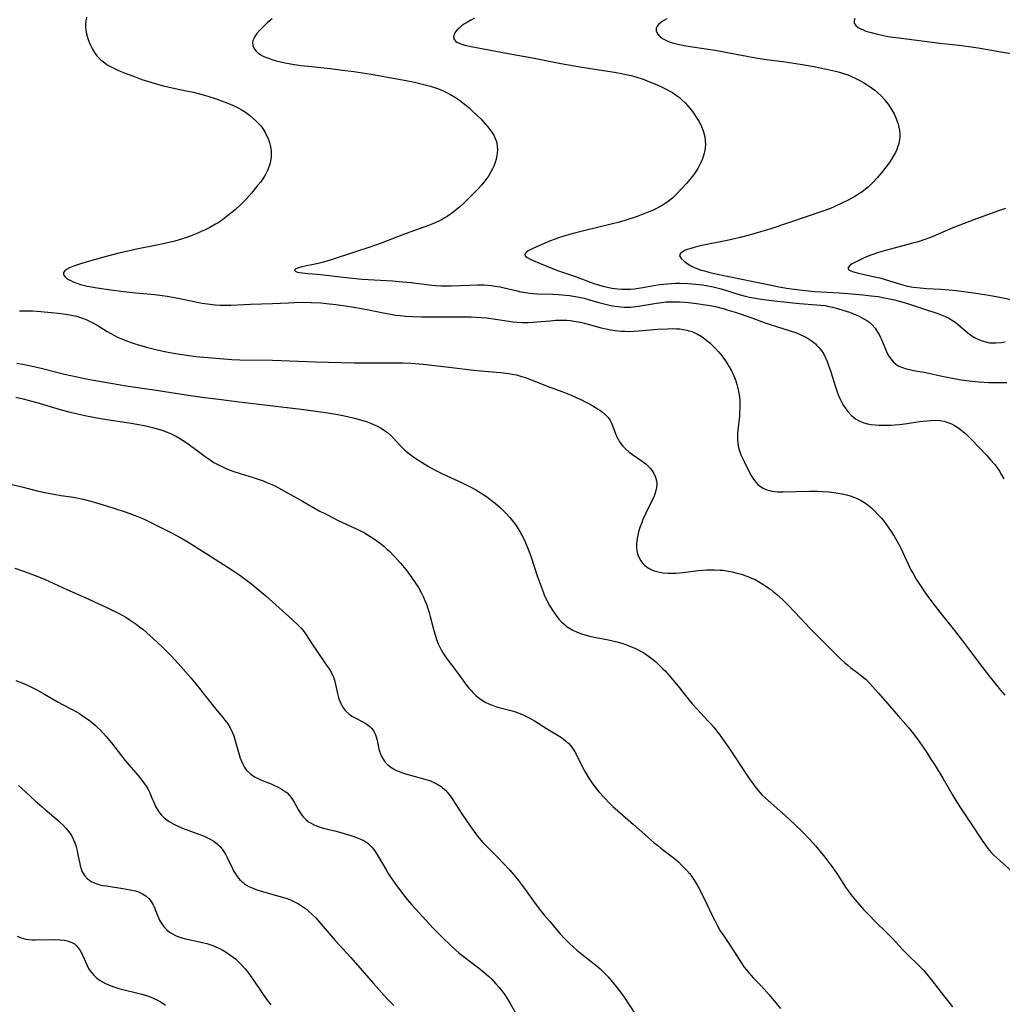
# Model space of a CAD drawing. Units: inches. Extents: x 2033782 to 2038772, y 221327 to 226771.
# Drawn here: x 2034764 to 2034945, y 223835 to 224016 of the extents above; entities that cross this region are included whole.
import ezdxf

# ---------------------------------------------------------------- set-up
doc = ezdxf.new("R2010")
doc.units = ezdxf.units.IN
doc.header["$MEASUREMENT"] = 0
doc.layers.add('c_18_T13S_R18E', color=66, linetype='Continuous')

msp = doc.modelspace()

# ---------------------------------------------------------------- linework, layer by layer
at = {"layer": 'c_18_T13S_R18E'}
for points in [[(2034776.11, 224016.81, 978), (2034775.99, 224016.09, 978), (2034775.95, 224015.61, 978), (2034775.94, 224015.14, 978), (2034776, 224014.43, 978), (2034776.13, 224013.72, 978), (2034776.37, 224012.88, 978), (2034776.63, 224012.18, 978), (2034776.86, 224011.66, 978), (2034777.23, 224010.91, 978), (2034777.67, 224010.2, 978), (2034778.11, 224009.61, 978), (2034778.75, 224008.95, 978), (2034779.48, 224008.37, 978), (2034779.96, 224008.05, 978), (2034780.45, 224007.76, 978), (2034781.39, 224007.28, 978), (2034782, 224007.01, 978), (2034783.27, 224006.49, 978), (2034785.1, 224005.79, 978), (2034786.33, 224005.35, 978), (2034787.97, 224004.81, 978), (2034789.4, 224004.39, 978), (2034790.3, 224004.15, 978), (2034791.13, 224003.95, 978), (2034792.44, 224003.66, 978), (2034794.47, 224003.26, 978), (2034795.84, 224002.97, 978), (2034797.17, 224002.64, 978), (2034798.48, 224002.26, 978), (2034800.04, 224001.76, 978), (2034801.51, 224001.23, 978), (2034802.93, 224000.66, 978), (2034803.58, 224000.37, 978), (2034804.22, 224000.05, 978), (2034804.61, 223999.82, 978), (2034805.41, 223999.31, 978), (2034806.17, 223998.75, 978), (2034806.8, 223998.23, 978), (2034807.4, 223997.68, 978), (2034807.72, 223997.36, 978), (2034808.17, 223996.86, 978), (2034808.6, 223996.3, 978), (2034808.98, 223995.7, 978), (2034809.32, 223995.04, 978), (2034809.53, 223994.57, 978), (2034809.72, 223994.09, 978), (2034809.83, 223993.74, 978), (2034810.02, 223993, 978), (2034810.13, 223992.26, 978), (2034810.17, 223991.46, 978), (2034810.15, 223991.03, 978), (2034810.1, 223990.57, 978), (2034809.91, 223989.72, 978), (2034809.63, 223988.88, 978), (2034809.44, 223988.43, 978), (2034809.06, 223987.73, 978), (2034808.63, 223987.05, 978), (2034808.16, 223986.41, 978), (2034807.66, 223985.78, 978), (2034806.51, 223984.39, 978), (2034805.53, 223983.3, 978), (2034804.52, 223982.26, 978), (2034803.5, 223981.33, 978), (2034802.12, 223980.19, 978), (2034801.2, 223979.48, 978), (2034800.49, 223979.01, 978), (2034799.92, 223978.66, 978), (2034798.87, 223978.08, 978), (2034797.85, 223977.57, 978), (2034797.28, 223977.31, 978), (2034796.65, 223977.04, 978), (2034795.42, 223976.54, 978), (2034794.74, 223976.29, 978), (2034793.83, 223975.99, 978), (2034792.41, 223975.57, 978), (2034790.53, 223975.1, 978), (2034789.38, 223974.85, 978), (2034785.33, 223974.06, 978), (2034784.03, 223973.78, 978), (2034782.09, 223973.32, 978), (2034779.76, 223972.72, 978), (2034777.13, 223971.98, 978), (2034774.85, 223971.3, 978), (2034773.64, 223970.89, 978), (2034772.98, 223970.63, 978), (2034772.43, 223970.34, 978), (2034772.11, 223970.1, 978), (2034771.88, 223969.74, 978), (2034771.91, 223969.37, 978), (2034772.18, 223968.98, 978), (2034772.47, 223968.73, 978), (2034772.83, 223968.49, 978), (2034773.23, 223968.28, 978), (2034773.67, 223968.07, 978), (2034774.32, 223967.82, 978), (2034775.04, 223967.58, 978), (2034775.49, 223967.45, 978), (2034776.27, 223967.27, 978), (2034777.07, 223967.11, 978), (2034778.08, 223966.93, 978), (2034780.2, 223966.61, 978), (2034782.43, 223966.34, 978), (2034785.17, 223966.04, 978), (2034788.7, 223965.69, 978), (2034790.06, 223965.52, 978), (2034791.01, 223965.38, 978), (2034792.37, 223965.14, 978), (2034793.31, 223964.96, 978), (2034796.22, 223964.36, 978), (2034797.41, 223964.14, 978), (2034798.43, 223963.98, 978), (2034799.81, 223963.83, 978), (2034800.77, 223963.77, 978), (2034801.41, 223963.75, 978), (2034802.74, 223963.77, 978), (2034806.37, 223963.92, 978), (2034810.41, 223964.03, 978), (2034813.32, 223964.2, 978), (2034814.42, 223964.25, 978), (2034816.17, 223964.28, 978), (2034817.54, 223964.26, 978), (2034819.31, 223964.16, 978), (2034820.37, 223964.07, 978), (2034822.08, 223963.87, 978), (2034823.82, 223963.64, 978), (2034825.39, 223963.4, 978), (2034826.77, 223963.16, 978), (2034827.87, 223962.94, 978), (2034830.81, 223962.32, 978), (2034832.19, 223962.07, 978), (2034833.07, 223961.94, 978), (2034833.95, 223961.83, 978), (2034834.82, 223961.75, 978), (2034836.25, 223961.67, 978), (2034837.84, 223961.63, 978), (2034845.87, 223961.63, 978), (2034846.98, 223961.61, 978), (2034847.91, 223961.57, 978), (2034848.84, 223961.51, 978), (2034849.85, 223961.41, 978), (2034851.48, 223961.2, 978), (2034853.93, 223960.81, 978), (2034854.68, 223960.71, 978), (2034855.45, 223960.63, 978), (2034856.33, 223960.58, 978), (2034857.53, 223960.57, 978), (2034858.4, 223960.61, 978), (2034859.11, 223960.66, 978), (2034861.58, 223960.89, 978), (2034862.55, 223960.96, 978), (2034863.36, 223960.99, 978), (2034864.18, 223960.99, 978), (2034864.62, 223960.97, 978), (2034865.28, 223960.91, 978), (2034865.94, 223960.83, 978), (2034867.12, 223960.62, 978), (2034867.84, 223960.45, 978), (2034868.58, 223960.26, 978), (2034870.98, 223959.6, 978), (2034872.13, 223959.33, 978), (2034872.74, 223959.21, 978), (2034873.49, 223959.09, 978), (2034874.63, 223958.97, 978), (2034875.31, 223958.94, 978), (2034876, 223958.93, 978), (2034877, 223958.95, 978), (2034877.85, 223959.01, 978), (2034881.38, 223959.32, 978), (2034883.15, 223959.42, 978), (2034884.09, 223959.44, 978), (2034884.76, 223959.42, 978), (2034885.43, 223959.37, 978), (2034886.08, 223959.28, 978), (2034886.72, 223959.15, 978), (2034887.13, 223959.05, 978), (2034887.69, 223958.87, 978), (2034888.23, 223958.65, 978), (2034888.83, 223958.35, 978), (2034889.54, 223957.92, 978), (2034890.03, 223957.57, 978), (2034890.5, 223957.19, 978), (2034890.97, 223956.8, 978), (2034891.42, 223956.38, 978), (2034892.01, 223955.78, 978), (2034892.57, 223955.16, 978), (2034892.98, 223954.67, 978), (2034893.38, 223954.16, 978), (2034893.86, 223953.5, 978), (2034894.31, 223952.83, 978), (2034894.56, 223952.42, 978), (2034894.99, 223951.63, 978), (2034895.2, 223951.17, 978), (2034895.52, 223950.41, 978), (2034895.75, 223949.79, 978), (2034895.95, 223949.15, 978), (2034896.08, 223948.65, 978), (2034896.2, 223948.15, 978), (2034896.32, 223947.51, 978), (2034896.42, 223946.88, 978), (2034896.49, 223946.17, 978), (2034896.51, 223945.63, 978), (2034896.52, 223944.73, 978), (2034896.47, 223943.84, 978), (2034896.42, 223943.22, 978), (2034896.13, 223940.78, 978), (2034896.08, 223940.09, 978), (2034896.07, 223939.51, 978), (2034896.09, 223938.94, 978), (2034896.14, 223938.4, 978), (2034896.22, 223937.83, 978), (2034896.35, 223937.28, 978), (2034896.52, 223936.73, 978), (2034896.71, 223936.2, 978), (2034896.98, 223935.58, 978), (2034897.28, 223934.96, 978), (2034898.07, 223933.41, 978), (2034898.61, 223932.38, 978), (2034898.9, 223931.9, 978), (2034899.22, 223931.44, 978), (2034899.52, 223931.06, 978), (2034899.85, 223930.71, 978), (2034900.31, 223930.33, 978), (2034900.82, 223930.01, 978), (2034901.5, 223929.73, 978), (2034901.96, 223929.6, 978), (2034902.43, 223929.51, 978), (2034902.92, 223929.44, 978), (2034903.42, 223929.39, 978), (2034904.49, 223929.36, 978), (2034909.37, 223929.49, 978), (2034910.79, 223929.47, 978), (2034911.71, 223929.44, 978), (2034912.99, 223929.35, 978), (2034914.26, 223929.2, 978), (2034915.38, 223929.01, 978), (2034916.2, 223928.82, 978), (2034917.03, 223928.57, 978), (2034917.84, 223928.27, 978), (2034918.22, 223928.1, 978), (2034918.77, 223927.81, 978), (2034919.48, 223927.37, 978), (2034920.16, 223926.88, 978), (2034920.75, 223926.39, 978), (2034921.32, 223925.88, 978), (2034922.08, 223925.09, 978), (2034922.59, 223924.51, 978), (2034923.08, 223923.91, 978), (2034923.53, 223923.3, 978), (2034924.26, 223922.24, 978), (2034924.94, 223921.17, 978), (2034925.45, 223920.32, 978), (2034926.1, 223919.1, 978), (2034926.47, 223918.32, 978), (2034927.62, 223915.81, 978), (2034928.04, 223914.98, 978), (2034928.48, 223914.17, 978), (2034928.99, 223913.28, 978), (2034929.59, 223912.32, 978), (2034930.52, 223910.93, 978), (2034931.01, 223910.24, 978), (2034932.07, 223908.84, 978), (2034933.33, 223907.19, 978), (2034936.03, 223903.8, 978), (2034937.72, 223901.64, 978), (2034939.02, 223899.94, 978), (2034941.66, 223896.45, 978), (2034942.56, 223895.3, 978), (2034944.56, 223892.83, 978), (2034945.31, 223891.87, 978)], [(2034810.34, 224016.5, 976), (2034809.49, 224015.81, 976), (2034808.74, 224015.11, 976), (2034808.06, 224014.42, 976), (2034807.53, 224013.8, 976), (2034807.24, 224013.41, 976), (2034807, 224013.03, 976), (2034806.79, 224012.54, 976), (2034806.7, 224012.06, 976), (2034806.75, 224011.57, 976), (2034806.94, 224011.11, 976), (2034807.3, 224010.62, 976), (2034807.77, 224010.18, 976), (2034808.06, 224009.98, 976), (2034808.43, 224009.75, 976), (2034808.83, 224009.55, 976), (2034809.45, 224009.29, 976), (2034810.45, 224008.95, 976), (2034811.09, 224008.77, 976)], [(2034847.62, 224016.63, 974), (2034846.95, 224016.28, 974), (2034846.31, 224015.91, 974), (2034845.78, 224015.58, 974), (2034845.24, 224015.2, 974), (2034844.77, 224014.8, 974), (2034844.37, 224014.39, 974), (2034844.02, 224013.92, 974), (2034843.85, 224013.57, 974), (2034843.76, 224013.23, 974), (2034843.81, 224012.81, 974), (2034844.14, 224012.39, 974), (2034844.39, 224012.22, 974), (2034844.8, 224012.01, 974), (2034845.28, 224011.83, 974), (2034845.82, 224011.67, 974), (2034846.98, 224011.4, 974), (2034853.84, 224010.12, 974), (2034858.32, 224009.31, 974), (2034861.39, 224008.7, 974), (2034863.5, 224008.3, 974), (2034867.42, 224007.63, 974), (2034873.44, 224006.66, 974), (2034874.7, 224006.43, 974), (2034875.54, 224006.26, 974), (2034876.46, 224006.04, 974), (2034877.36, 224005.79, 974), (2034878.68, 224005.36, 974), (2034880.17, 224004.8, 974), (2034880.82, 224004.54, 974), (2034881.93, 224004.06, 974), (2034882.94, 224003.57, 974), (2034883.51, 224003.25, 974), (2034884.07, 224002.92, 974), (2034884.82, 224002.41, 974), (2034885.36, 224001.99, 974), (2034885.9, 224001.53, 974), (2034886.41, 224001.03, 974), (2034886.86, 224000.56, 974), (2034887.29, 224000.06, 974), (2034887.8, 223999.41, 974), (2034888.15, 223998.91, 974), (2034888.49, 223998.4, 974), (2034888.94, 223997.65, 974), (2034889.23, 223997.09, 974), (2034889.54, 223996.39, 974), (2034889.8, 223995.68, 974), (2034890.03, 223994.79, 974), (2034890.13, 223994.12, 974), (2034890.16, 223993.27, 974), (2034890.13, 223992.77, 974), (2034890.06, 223992.26, 974), (2034889.96, 223991.78, 974), (2034889.83, 223991.31, 974), (2034889.63, 223990.74, 974), (2034889.4, 223990.18, 974), (2034889.1, 223989.56, 974), (2034888.76, 223988.95, 974), (2034888.39, 223988.36, 974), (2034888.02, 223987.82, 974), (2034887.56, 223987.22, 974), (2034886.7, 223986.19, 974), (2034885.71, 223985.12, 974), (2034884.79, 223984.16, 974), (2034884.14, 223983.55, 974), (2034883.52, 223983.03, 974), (2034882.86, 223982.55, 974), (2034882.05, 223982.05, 974), (2034881.25, 223981.62, 974), (2034880.42, 223981.22, 974), (2034879.43, 223980.81, 974), (2034878.23, 223980.35, 974), (2034877.41, 223980.05, 974), (2034875.49, 223979.41, 974), (2034874.35, 223979.07, 974), (2034872.83, 223978.66, 974), (2034868.01, 223977.51, 974), (2034865.57, 223976.88, 974), (2034863.88, 223976.4, 974), (2034863.08, 223976.14, 974), (2034862.29, 223975.87, 974), (2034861.61, 223975.61, 974), (2034860.45, 223975.12, 974), (2034858.39, 223974.19, 974), (2034857.52, 223973.76, 974), (2034857.17, 223973.54, 974), (2034856.88, 223973.17, 974), (2034856.96, 223972.82, 974), (2034857.32, 223972.53, 974), (2034857.85, 223972.24, 974), (2034858.45, 223971.96, 974), (2034859.59, 223971.48, 974), (2034862.32, 223970.39, 974), (2034863.09, 223970.1, 974), (2034866.23, 223969.01, 974), (2034869.09, 223967.94, 974), (2034869.77, 223967.7, 974), (2034870.45, 223967.47, 974), (2034871.27, 223967.24, 974), (2034872.1, 223967.05, 974), (2034872.93, 223966.89, 974), (2034874.03, 223966.75, 974), (2034874.78, 223966.7, 974), (2034875.54, 223966.68, 974), (2034876.35, 223966.7, 974), (2034877.07, 223966.77, 974), (2034877.84, 223966.87, 974), (2034878.61, 223967, 974), (2034880.97, 223967.43, 974), (2034881.74, 223967.55, 974), (2034882.44, 223967.64, 974), (2034883.19, 223967.71, 974), (2034884.65, 223967.78, 974), (2034885.41, 223967.78, 974), (2034886.91, 223967.74, 974), (2034888.39, 223967.64, 974), (2034889.63, 223967.49, 974), (2034890.33, 223967.38, 974), (2034891.57, 223967.14, 974), (2034892.32, 223966.95, 974), (2034893.05, 223966.75, 974), (2034895.98, 223965.85, 974), (2034897.5, 223965.42, 974), (2034898.28, 223965.24, 974), (2034899.79, 223964.96, 974), (2034900.95, 223964.78, 974), (2034902.34, 223964.61, 974), (2034906.27, 223964.17, 974), (2034907.51, 223964.06, 974), (2034910.62, 223963.84, 974), (2034911.44, 223963.77, 974), (2034912.26, 223963.66, 974), (2034912.67, 223963.59, 974), (2034913.59, 223963.39, 974), (2034914.5, 223963.16, 974), (2034915.47, 223962.86, 974), (2034916.7, 223962.44, 974), (2034917.43, 223962.16, 974), (2034918.35, 223961.77, 974), (2034918.8, 223961.56, 974), (2034919.37, 223961.25, 974), (2034919.92, 223960.92, 974), (2034920.43, 223960.54, 974), (2034920.86, 223960.15, 974), (2034921.42, 223959.51, 974), (2034921.9, 223958.8, 974), (2034922.15, 223958.37, 974), (2034922.37, 223957.94, 974), (2034922.65, 223957.32, 974), (2034923.46, 223955.35, 974), (2034923.86, 223954.54, 974), (2034924.3, 223953.84, 974), (2034924.83, 223953.24, 974), (2034925.22, 223952.9, 974), (2034925.81, 223952.54, 974), (2034926.46, 223952.26, 974), (2034927.16, 223952.04, 974), (2034927.52, 223951.95, 974), (2034928.53, 223951.74, 974), (2034930.75, 223951.33, 974), (2034934.04, 223950.62, 974), (2034935.08, 223950.41, 974), (2034937.26, 223950.02, 974), (2034938.8, 223949.8, 974), (2034939.86, 223949.67, 974), (2034940.6, 223949.61, 974), (2034942.41, 223949.5, 974), (2034943.55, 223949.48, 974), (2034944.36, 223949.48, 974), (2034945.73, 223949.53, 974)], [(2034883.04, 224016.48, 972), (2034882.52, 224016.2, 972), (2034881.92, 224015.81, 972), (2034881.54, 224015.48, 972), (2034881.25, 224015.14, 972), (2034881.1, 224014.78, 972), (2034881.12, 224014.28, 972), (2034881.23, 224013.99, 972), (2034881.41, 224013.7, 972), (2034881.83, 224013.22, 972), (2034882.4, 224012.8, 972), (2034882.73, 224012.62, 972), (2034883.38, 224012.34, 972), (2034884.09, 224012.1, 972), (2034884.85, 224011.91, 972), (2034885.7, 224011.72, 972), (2034886.56, 224011.56, 972), (2034890.7, 224010.92, 972), (2034891.99, 224010.71, 972), (2034893.54, 224010.42, 972), (2034897.78, 224009.6, 972), (2034899.41, 224009.3, 972), (2034901.43, 224008.99, 972), (2034904.83, 224008.56, 972), (2034906.43, 224008.34, 972), (2034908.35, 224008.05, 972), (2034910.14, 224007.73, 972), (2034912.48, 224007.24, 972), (2034914.11, 224006.86, 972), (2034914.89, 224006.65, 972), (2034915.8, 224006.37, 972), (2034916.39, 224006.16, 972), (2034916.97, 224005.93, 972), (2034917.89, 224005.51, 972), (2034918.52, 224005.19, 972), (2034919.17, 224004.83, 972), (2034919.81, 224004.45, 972), (2034920.55, 224003.97, 972), (2034920.96, 224003.67, 972), (2034921.36, 224003.37, 972), (2034921.93, 224002.88, 972), (2034922.53, 224002.31, 972), (2034923.08, 224001.69, 972), (2034923.45, 224001.24, 972), (2034923.81, 224000.77, 972), (2034924.27, 224000.1, 972), (2034924.44, 223999.82, 972), (2034924.92, 223998.98, 972), (2034925.32, 223998.12, 972), (2034925.52, 223997.61, 972), (2034925.69, 223997.1, 972), (2034925.83, 223996.54, 972), (2034925.93, 223995.98, 972), (2034925.99, 223995.25, 972), (2034925.99, 223994.77, 972), (2034925.95, 223994.29, 972), (2034925.81, 223993.56, 972), (2034925.58, 223992.84, 972), (2034925.43, 223992.46, 972), (2034925.16, 223991.86, 972), (2034924.84, 223991.28, 972), (2034924.48, 223990.67, 972), (2034924, 223989.95, 972), (2034923.48, 223989.25, 972), (2034922.57, 223988.09, 972), (2034921.82, 223987.21, 972), (2034921.1, 223986.41, 972), (2034920.7, 223986.02, 972), (2034920.14, 223985.5, 972), (2034919.59, 223985.06, 972), (2034919.02, 223984.65, 972), (2034918.43, 223984.26, 972), (2034917.8, 223983.86, 972), (2034917.15, 223983.48, 972), (2034916.37, 223983.06, 972), (2034915.2, 223982.46, 972), (2034914.01, 223981.91, 972), (2034913.22, 223981.58, 972), (2034911.77, 223981.04, 972), (2034905.46, 223978.91, 972), (2034902.01, 223977.78, 972), (2034900.33, 223977.26, 972), (2034898.2, 223976.65, 972), (2034896.58, 223976.23, 972), (2034894.2, 223975.69, 972), (2034889.51, 223974.75, 972), (2034888.29, 223974.46, 972), (2034887.29, 223974.16, 972), (2034886.82, 223973.99, 972), (2034886.39, 223973.81, 972), (2034885.87, 223973.53, 972), (2034885.49, 223973.23, 972), (2034885.39, 223972.83, 972), (2034885.71, 223972.32, 972), (2034886.23, 223971.86, 972), (2034886.73, 223971.49, 972), (2034887.38, 223971.08, 972), (2034888.09, 223970.71, 972), (2034888.46, 223970.55, 972), (2034889.2, 223970.28, 972), (2034889.98, 223970.05, 972), (2034890.78, 223969.84, 972), (2034891.78, 223969.61, 972), (2034898.95, 223968.1, 972), (2034901.73, 223967.53, 972), (2034903.44, 223967.2, 972), (2034905.1, 223966.9, 972), (2034907, 223966.62, 972), (2034908.56, 223966.44, 972), (2034910.34, 223966.29, 972), (2034914.87, 223966.01, 972), (2034917.12, 223965.85, 972), (2034919.15, 223965.67, 972), (2034920.68, 223965.5, 972), (2034921.98, 223965.32, 972), (2034923.44, 223965.06, 972), (2034925.01, 223964.72, 972), (2034926.55, 223964.32, 972), (2034927.58, 223964.02, 972), (2034930.51, 223963.03, 972), (2034932.65, 223962.35, 972), (2034933.3, 223962.12, 972), (2034934.2, 223961.74, 972), (2034935.01, 223961.34, 972), (2034935.79, 223960.88, 972), (2034936.1, 223960.67, 972), (2034936.82, 223960.11, 972), (2034938.23, 223958.88, 972), (2034938.77, 223958.45, 972), (2034939.26, 223958.1, 972), (2034939.74, 223957.8, 972), (2034940.34, 223957.48, 972), (2034941.13, 223957.17, 972), (2034941.81, 223956.97, 972), (2034942.51, 223956.84, 972), (2034943.1, 223956.79, 972), (2034943.7, 223956.79, 972), (2034944.7, 223956.87, 972), (2034945.37, 223956.97, 972)], [(2034917.7, 224016.58, 970), (2034917.56, 224016.12, 970), (2034917.6, 224015.69, 970), (2034917.87, 224015.27, 970), (2034918.33, 224014.9, 970), (2034918.68, 224014.7, 970), (2034919.33, 224014.42, 970), (2034919.75, 224014.26, 970), (2034920.69, 224013.97, 970), (2034921.85, 224013.68, 970), (2034923.54, 224013.33, 970), (2034924.18, 224013.22, 970), (2034925.78, 224012.98, 970), (2034933.36, 224012.05, 970), (2034936.83, 224011.66, 970), (2034938.69, 224011.41, 970), (2034940.39, 224011.14, 970), (2034946.39, 224010.11, 970)], [(2034811.09, 224008.77, 976), (2034812.42, 224008.46, 976), (2034813.74, 224008.2, 976), (2034815.65, 224007.93, 976), (2034816.97, 224007.77, 976), (2034821.09, 224007.34, 976), (2034823.3, 224007.07, 976), (2034825.39, 224006.78, 976), (2034828.56, 224006.31, 976), (2034831.95, 224005.72, 976), (2034833.65, 224005.42, 976), (2034835.63, 224005.03, 976), (2034836.82, 224004.78, 976), (2034838.06, 224004.49, 976), (2034839.49, 224004.1, 976), (2034840.43, 224003.8, 976), (2034840.98, 224003.6, 976), (2034841.86, 224003.25, 976), (2034842.71, 224002.84, 976), (2034843.09, 224002.64, 976), (2034844.14, 224002, 976), (2034844.87, 224001.5, 976), (2034845.45, 224001.06, 976), (2034846.02, 224000.61, 976), (2034846.62, 224000.11, 976), (2034847.09, 223999.69, 976), (2034848.11, 223998.72, 976), (2034848.77, 223998.06, 976), (2034849.61, 223997.16, 976), (2034850.04, 223996.65, 976), (2034850.44, 223996.13, 976), (2034850.81, 223995.61, 976), (2034851.15, 223995.05, 976), (2034851.43, 223994.48, 976), (2034851.65, 223993.89, 976), (2034851.81, 223993.11, 976), (2034851.85, 223992.3, 976), (2034851.76, 223991.35, 976), (2034851.62, 223990.68, 976), (2034851.42, 223990.03, 976), (2034851.17, 223989.38, 976), (2034850.92, 223988.85, 976), (2034850.64, 223988.32, 976), (2034850.17, 223987.54, 976), (2034849.8, 223987.01, 976), (2034849.41, 223986.49, 976), (2034848.88, 223985.85, 976), (2034848.3, 223985.2, 976), (2034847.43, 223984.3, 976), (2034845.92, 223982.79, 976), (2034845.38, 223982.27, 976), (2034844.86, 223981.8, 976), (2034844.32, 223981.36, 976), (2034843.38, 223980.65, 976), (2034842.58, 223980.11, 976), (2034842.05, 223979.79, 976), (2034841.51, 223979.49, 976), (2034840.37, 223978.94, 976), (2034839.12, 223978.43, 976), (2034835.02, 223976.95, 976), (2034830.4, 223975.19, 976), (2034828.32, 223974.44, 976), (2034825.7, 223973.57, 976), (2034821.01, 223972.07, 976), (2034819.77, 223971.69, 976), (2034819.06, 223971.5, 976), (2034818.23, 223971.3, 976), (2034816.37, 223970.92, 976), (2034815.8, 223970.79, 976), (2034815.19, 223970.63, 976), (2034814.72, 223970.47, 976), (2034814.44, 223970.19, 976), (2034814.69, 223969.95, 976), (2034815.01, 223969.85, 976), (2034815.43, 223969.76, 976), (2034815.91, 223969.69, 976), (2034816.93, 223969.58, 976), (2034818.6, 223969.44, 976), (2034819.78, 223969.32, 976), (2034822.86, 223968.95, 976), (2034824.54, 223968.76, 976), (2034826.93, 223968.56, 976), (2034832.48, 223968.21, 976), (2034834.37, 223968.06, 976), (2034835.96, 223967.9, 976), (2034839.28, 223967.48, 976), (2034840.44, 223967.37, 976), (2034841.46, 223967.31, 976), (2034842.39, 223967.29, 976), (2034843.33, 223967.3, 976), (2034846.75, 223967.46, 976), (2034848.1, 223967.5, 976), (2034849.39, 223967.48, 976), (2034850, 223967.44, 976), (2034850.71, 223967.37, 976), (2034851.42, 223967.27, 976), (2034852.35, 223967.11, 976), (2034853.08, 223966.95, 976), (2034855.47, 223966.37, 976), (2034856.15, 223966.23, 976), (2034857.02, 223966.07, 976), (2034857.73, 223965.96, 976), (2034858.45, 223965.89, 976), (2034859.18, 223965.84, 976), (2034862.05, 223965.76, 976), (2034863.1, 223965.71, 976), (2034864.39, 223965.61, 976), (2034865.13, 223965.52, 976), (2034865.87, 223965.41, 976), (2034866.61, 223965.29, 976), (2034867.83, 223965.02, 976), (2034869.02, 223964.69, 976), (2034870.55, 223964.24, 976), (2034872, 223963.86, 976), (2034872.73, 223963.7, 976), (2034873.46, 223963.57, 976), (2034874.49, 223963.45, 976), (2034875.25, 223963.4, 976), (2034875.81, 223963.4, 976), (2034876.38, 223963.41, 976), (2034876.87, 223963.45, 976), (2034877.37, 223963.51, 976), (2034878.18, 223963.62, 976), (2034880.43, 223964.02, 976), (2034881.24, 223964.15, 976), (2034882.05, 223964.26, 976), (2034882.94, 223964.34, 976), (2034883.65, 223964.37, 976), (2034884.36, 223964.38, 976), (2034885.42, 223964.36, 976), (2034886.41, 223964.3, 976), (2034887.11, 223964.24, 976), (2034888.51, 223964.08, 976), (2034890.18, 223963.83, 976), (2034891.01, 223963.69, 976), (2034892, 223963.48, 976), (2034892.71, 223963.31, 976), (2034893.42, 223963.13, 976), (2034894.38, 223962.85, 976), (2034895.66, 223962.45, 976), (2034898.73, 223961.4, 976), (2034901.01, 223960.58, 976), (2034902.27, 223960.14, 976), (2034905.62, 223959.08, 976), (2034906.94, 223958.63, 976), (2034907.63, 223958.36, 976), (2034908.3, 223958.06, 976), (2034909.08, 223957.63, 976), (2034909.82, 223957.12, 976), (2034910.44, 223956.6, 976), (2034910.65, 223956.41, 976), (2034911.08, 223955.95, 976), (2034911.48, 223955.46, 976), (2034911.9, 223954.83, 976), (2034912.3, 223954.07, 976), (2034912.6, 223953.37, 976), (2034912.87, 223952.64, 976), (2034913.21, 223951.64, 976), (2034914.18, 223948.55, 976), (2034914.37, 223947.99, 976), (2034914.7, 223947.12, 976), (2034915.06, 223946.29, 976), (2034915.29, 223945.84, 976), (2034915.63, 223945.26, 976), (2034916.01, 223944.68, 976), (2034916.43, 223944.14, 976), (2034917.05, 223943.47, 976), (2034917.43, 223943.13, 976), (2034917.84, 223942.82, 976), (2034918.27, 223942.55, 976), (2034918.72, 223942.32, 976), (2034919.34, 223942.09, 976), (2034920.05, 223941.91, 976), (2034920.73, 223941.79, 976), (2034921.42, 223941.71, 976), (2034922.11, 223941.66, 976), (2034922.94, 223941.63, 976), (2034923.65, 223941.63, 976), (2034924.36, 223941.65, 976), (2034925.08, 223941.69, 976), (2034925.9, 223941.76, 976), (2034927.35, 223941.93, 976), (2034929.6, 223942.29, 976), (2034930.94, 223942.47, 976), (2034931.72, 223942.53, 976), (2034932.5, 223942.54, 976), (2034933.34, 223942.49, 976), (2034934.17, 223942.35, 976), (2034934.84, 223942.16, 976), (2034935.48, 223941.9, 976), (2034936.2, 223941.53, 976), (2034936.7, 223941.21, 976), (2034937.17, 223940.86, 976), (2034937.62, 223940.5, 976), (2034938.06, 223940.11, 976), (2034939.11, 223939.08, 976), (2034941.99, 223936.06, 976), (2034942.71, 223935.28, 976), (2034943.42, 223934.44, 976), (2034943.78, 223933.97, 976), (2034944.34, 223933.15, 976), (2034944.75, 223932.47, 976), (2034945.14, 223931.78, 976)], [(2034945.47, 223981.58, 970), (2034944.18, 223981.14, 970), (2034940.63, 223979.85, 970), (2034937.85, 223978.82, 970), (2034935.76, 223977.98, 970), (2034931.96, 223976.35, 970), (2034930.76, 223975.89, 970), (2034929.35, 223975.43, 970), (2034928.38, 223975.15, 970), (2034924.92, 223974.28, 970), (2034923.36, 223973.85, 970), (2034922.03, 223973.43, 970), (2034920.67, 223972.96, 970), (2034919.84, 223972.63, 970), (2034919.05, 223972.29, 970), (2034917.84, 223971.7, 970), (2034917.1, 223971.28, 970), (2034916.84, 223971.1, 970), (2034916.43, 223970.62, 970), (2034916.57, 223970.26, 970), (2034916.98, 223970.05, 970), (2034917.47, 223969.88, 970), (2034918.38, 223969.66, 970), (2034921.1, 223969.05, 970), (2034922.3, 223968.76, 970), (2034924.09, 223968.26, 970), (2034926.52, 223967.51, 970), (2034927.39, 223967.28, 970), (2034928.42, 223967.08, 970), (2034929.14, 223966.98, 970), (2034930.35, 223966.86, 970), (2034930.89, 223966.82, 970), (2034933.55, 223966.72, 970), (2034935.1, 223966.6, 970), (2034936.38, 223966.47, 970), (2034937.77, 223966.3, 970), (2034940, 223965.98, 970), (2034942.4, 223965.59, 970), (2034944.75, 223965.17, 970), (2034947.66, 223964.56, 970)], [(2034763.81, 223962.73, 980), (2034765.42, 223962.71, 980), (2034766.16, 223962.68, 980), (2034767.7, 223962.57, 980), (2034769.59, 223962.4, 980), (2034770.89, 223962.26, 980), (2034772.35, 223962.08, 980), (2034773.38, 223961.91, 980), (2034774.29, 223961.7, 980), (2034775, 223961.5, 980), (2034775.6, 223961.28, 980), (2034776.2, 223961.03, 980), (2034776.78, 223960.76, 980), (2034777.31, 223960.48, 980), (2034778.07, 223960.04, 980), (2034779.96, 223958.9, 980), (2034780.64, 223958.51, 980), (2034781.38, 223958.12, 980), (2034781.99, 223957.82, 980), (2034782.61, 223957.54, 980), (2034783.48, 223957.2, 980), (2034784.91, 223956.7, 980), (2034785.7, 223956.45, 980), (2034787.2, 223956.02, 980), (2034789.4, 223955.49, 980), (2034790.86, 223955.17, 980), (2034792.16, 223954.92, 980), (2034793.71, 223954.65, 980), (2034794.64, 223954.51, 980), (2034796.3, 223954.32, 980), (2034801.41, 223953.87, 980), (2034802.92, 223953.76, 980), (2034804.41, 223953.68, 980), (2034810.41, 223953.6, 980), (2034818.3, 223953.31, 980), (2034825.42, 223953.11, 980), (2034826.87, 223953.1, 980), (2034830.42, 223953.15, 980), (2034832.45, 223953.15, 980), (2034834.41, 223953.11, 980), (2034835.91, 223953.05, 980), (2034837.4, 223952.94, 980), (2034838.19, 223952.86, 980), (2034843.44, 223952.24, 980), (2034847.46, 223951.8, 980), (2034849.43, 223951.61, 980), (2034852.41, 223951.36, 980), (2034853.9, 223951.18, 980), (2034854.58, 223951.06, 980), (2034855.33, 223950.9, 980), (2034856.1, 223950.7, 980), (2034856.96, 223950.42, 980), (2034858.45, 223949.86, 980), (2034861.01, 223948.85, 980), (2034863.88, 223947.77, 980), (2034865.44, 223947.14, 980), (2034866.34, 223946.76, 980), (2034867.22, 223946.35, 980), (2034868.26, 223945.84, 980), (2034868.84, 223945.53, 980), (2034869.41, 223945.21, 980), (2034870.28, 223944.68, 980), (2034870.72, 223944.39, 980), (2034871.14, 223944.09, 980), (2034871.72, 223943.6, 980), (2034872.23, 223943.08, 980), (2034872.43, 223942.83, 980), (2034872.64, 223942.49, 980), (2034872.94, 223941.89, 980), (2034873.54, 223940.25, 980), (2034873.87, 223939.48, 980), (2034874.09, 223939.06, 980), (2034874.36, 223938.6, 980), (2034874.67, 223938.15, 980), (2034874.97, 223937.77, 980), (2034875.49, 223937.23, 980), (2034876.07, 223936.73, 980), (2034876.75, 223936.22, 980), (2034878.32, 223935.13, 980), (2034878.75, 223934.82, 980), (2034879.16, 223934.49, 980), (2034879.49, 223934.2, 980), (2034879.97, 223933.7, 980), (2034880.35, 223933.22, 980), (2034880.66, 223932.71, 980), (2034880.96, 223932.05, 980), (2034881.14, 223931.36, 980), (2034881.19, 223930.86, 980), (2034881.13, 223930.02, 980), (2034880.93, 223929.17, 980), (2034880.77, 223928.72, 980), (2034880.59, 223928.28, 980), (2034880.37, 223927.81, 980), (2034879.18, 223925.42, 980), (2034878.66, 223924.26, 980), (2034878.36, 223923.52, 980), (2034878.09, 223922.77, 980), (2034877.86, 223922.02, 980), (2034877.64, 223921.07, 980), (2034877.53, 223920.42, 980), (2034877.48, 223919.77, 980), (2034877.47, 223919.14, 980), (2034877.53, 223918.54, 980), (2034877.67, 223917.91, 980), (2034877.87, 223917.31, 980), (2034878.24, 223916.62, 980), (2034878.58, 223916.19, 980), (2034878.98, 223915.8, 980), (2034879.67, 223915.31, 980), (2034880.19, 223915.04, 980), (2034880.74, 223914.82, 980), (2034881.22, 223914.68, 980), (2034881.76, 223914.55, 980), (2034882.33, 223914.45, 980), (2034883.21, 223914.38, 980), (2034883.71, 223914.37, 980), (2034884.73, 223914.39, 980), (2034886, 223914.5, 980), (2034888.89, 223914.85, 980), (2034890.36, 223914.96, 980), (2034891.36, 223914.99, 980), (2034891.88, 223914.98, 980), (2034892.91, 223914.94, 980), (2034893.42, 223914.9, 980), (2034894.34, 223914.77, 980), (2034895.07, 223914.63, 980), (2034895.79, 223914.45, 980), (2034896.76, 223914.17, 980), (2034897.98, 223913.75, 980), (2034898.65, 223913.48, 980), (2034899.32, 223913.18, 980), (2034899.97, 223912.86, 980), (2034900.77, 223912.38, 980), (2034901.32, 223912.01, 980), (2034902.13, 223911.42, 980), (2034902.74, 223910.94, 980), (2034903.34, 223910.45, 980), (2034904.39, 223909.5, 980), (2034905.53, 223908.37, 980), (2034908.66, 223905.02, 980), (2034909.35, 223904.3, 980), (2034912.99, 223900.68, 980), (2034915.25, 223898.4, 980), (2034915.8, 223897.89, 980), (2034916.38, 223897.41, 980), (2034916.97, 223896.95, 980), (2034918.28, 223895.98, 980), (2034919.31, 223895.17, 980), (2034919.76, 223894.77, 980), (2034920.38, 223894.14, 980), (2034920.97, 223893.49, 980), (2034921.98, 223892.31, 980), (2034923.77, 223890.29, 980), (2034925.65, 223888.1, 980), (2034927.52, 223886, 980), (2034928.28, 223885.07, 980), (2034929.22, 223883.82, 980), (2034929.99, 223882.73, 980), (2034930.81, 223881.51, 980), (2034931.72, 223880.13, 980), (2034932.36, 223879.1, 980), (2034933.33, 223877.54, 980), (2034933.88, 223876.61, 980), (2034935.73, 223873.41, 980), (2034936.48, 223872.2, 980), (2034937.14, 223871.17, 980), (2034939.24, 223868, 980), (2034941.18, 223865.13, 980), (2034941.65, 223864.45, 980), (2034942.22, 223863.67, 980), (2034942.83, 223862.93, 980), (2034943.25, 223862.47, 980), (2034943.9, 223861.85, 980), (2034946.77, 223859.33, 980)], [(2034763.32, 223953.08, 982), (2034764.7, 223952.82, 982), (2034765.9, 223952.58, 982), (2034768.01, 223952.1, 982), (2034772.09, 223951.06, 982), (2034774.42, 223950.52, 982), (2034776.04, 223950.18, 982), (2034777.42, 223949.91, 982), (2034780.62, 223949.36, 982), (2034783.42, 223948.91, 982), (2034789.4, 223948.06, 982), (2034794.88, 223947.19, 982), (2034797.88, 223946.76, 982), (2034800.5, 223946.42, 982), (2034804.27, 223945.97, 982), (2034807.42, 223945.57, 982), (2034815.68, 223944.6, 982), (2034818.38, 223944.24, 982), (2034820.23, 223943.97, 982), (2034822.45, 223943.58, 982), (2034823.65, 223943.35, 982), (2034825.26, 223942.99, 982), (2034826.37, 223942.71, 982), (2034827.02, 223942.52, 982), (2034827.66, 223942.32, 982), (2034828.33, 223942.08, 982), (2034829.03, 223941.79, 982), (2034829.72, 223941.47, 982), (2034830.42, 223941.09, 982), (2034831.06, 223940.68, 982), (2034831.56, 223940.31, 982), (2034832.19, 223939.77, 982), (2034832.65, 223939.31, 982), (2034833.87, 223937.96, 982), (2034834.24, 223937.58, 982), (2034834.79, 223937.06, 982), (2034835.24, 223936.68, 982), (2034836.18, 223935.95, 982), (2034836.8, 223935.51, 982), (2034837.95, 223934.74, 982), (2034839.15, 223934.01, 982), (2034839.81, 223933.64, 982), (2034840.5, 223933.28, 982), (2034841.83, 223932.63, 982), (2034845.22, 223931.08, 982), (2034845.99, 223930.7, 982), (2034847.06, 223930.15, 982), (2034847.96, 223929.66, 982), (2034848.65, 223929.25, 982), (2034849.34, 223928.82, 982), (2034849.81, 223928.5, 982), (2034850.45, 223928.03, 982), (2034851.48, 223927.21, 982), (2034852.39, 223926.42, 982), (2034853.04, 223925.79, 982), (2034853.41, 223925.43, 982), (2034854.11, 223924.65, 982), (2034854.87, 223923.7, 982), (2034855.27, 223923.16, 982), (2034855.69, 223922.54, 982), (2034856, 223922.03, 982), (2034856.36, 223921.39, 982), (2034856.77, 223920.57, 982), (2034857.09, 223919.87, 982), (2034857.65, 223918.52, 982), (2034858.14, 223917.12, 982), (2034859.19, 223913.88, 982), (2034859.69, 223912.4, 982), (2034860.24, 223910.92, 982), (2034860.54, 223910.22, 982), (2034860.88, 223909.51, 982), (2034861.16, 223908.96, 982), (2034861.46, 223908.42, 982), (2034861.93, 223907.65, 982), (2034862.22, 223907.2, 982), (2034862.68, 223906.55, 982), (2034863.18, 223905.93, 982), (2034863.71, 223905.35, 982), (2034864.11, 223904.98, 982), (2034864.52, 223904.63, 982), (2034864.97, 223904.31, 982), (2034865.73, 223903.86, 982), (2034866.53, 223903.49, 982), (2034867, 223903.3, 982), (2034867.49, 223903.14, 982), (2034868.18, 223902.93, 982), (2034868.88, 223902.76, 982), (2034869.66, 223902.59, 982), (2034872.3, 223902.08, 982), (2034873.33, 223901.86, 982), (2034874.07, 223901.66, 982), (2034874.75, 223901.47, 982), (2034875.42, 223901.25, 982), (2034876.08, 223901.01, 982), (2034877.17, 223900.56, 982), (2034877.76, 223900.27, 982), (2034878.35, 223899.96, 982), (2034878.8, 223899.69, 982), (2034879.25, 223899.4, 982), (2034880.08, 223898.8, 982), (2034880.95, 223898.08, 982), (2034881.66, 223897.43, 982), (2034882.32, 223896.78, 982), (2034882.73, 223896.36, 982), (2034883.78, 223895.17, 982), (2034884.52, 223894.3, 982), (2034885.37, 223893.25, 982), (2034887.2, 223890.95, 982), (2034887.75, 223890.29, 982), (2034888.62, 223889.31, 982), (2034890.64, 223887.18, 982), (2034891.22, 223886.55, 982), (2034891.69, 223886, 982), (2034892.23, 223885.34, 982), (2034892.75, 223884.66, 982), (2034893.34, 223883.85, 982), (2034894.38, 223882.35, 982), (2034898.35, 223876.35, 982), (2034898.88, 223875.6, 982), (2034899.34, 223874.99, 982), (2034899.82, 223874.39, 982), (2034900.64, 223873.5, 982), (2034901.16, 223872.98, 982), (2034901.71, 223872.47, 982), (2034904.39, 223870.13, 982), (2034905.64, 223869.02, 982), (2034906.66, 223868.08, 982), (2034908.01, 223866.76, 982), (2034909.39, 223865.3, 982), (2034910.42, 223864.14, 982), (2034911.3, 223863.11, 982), (2034912.16, 223862.06, 982), (2034912.68, 223861.39, 982), (2034913.5, 223860.27, 982), (2034914.37, 223859.03, 982), (2034916.12, 223856.32, 982), (2034916.64, 223855.59, 982), (2034917.19, 223854.88, 982), (2034917.8, 223854.14, 982), (2034919.31, 223852.44, 982), (2034920.4, 223851.29, 982), (2034921.44, 223850.23, 982), (2034923.62, 223848.1, 982), (2034924.64, 223847.04, 982), (2034926.51, 223845, 982), (2034927.37, 223844.12, 982), (2034929.56, 223842.01, 982), (2034930.38, 223841.15, 982), (2034930.96, 223840.47, 982), (2034931.75, 223839.49, 982), (2034933.58, 223837.1, 982), (2034935.69, 223834.48, 982)], [(2034763.13, 223946.79, 984), (2034764.45, 223946.49, 984), (2034765.54, 223946.21, 984), (2034766.98, 223945.81, 984), (2034770.06, 223944.87, 984), (2034771.44, 223944.47, 984), (2034773.11, 223944.03, 984), (2034774.44, 223943.71, 984), (2034776.13, 223943.35, 984), (2034778.38, 223942.94, 984), (2034779.9, 223942.69, 984), (2034784.01, 223942.08, 984), (2034785.79, 223941.77, 984), (2034787.04, 223941.52, 984), (2034788.28, 223941.22, 984), (2034789.37, 223940.91, 984), (2034790.04, 223940.7, 984), (2034790.78, 223940.43, 984), (2034791.51, 223940.14, 984), (2034792.23, 223939.8, 984), (2034792.84, 223939.48, 984), (2034793.44, 223939.13, 984), (2034794.67, 223938.34, 984), (2034795.81, 223937.55, 984), (2034798.02, 223935.87, 984), (2034798.55, 223935.48, 984), (2034799.19, 223935.05, 984), (2034799.62, 223934.78, 984), (2034800.56, 223934.25, 984), (2034801.55, 223933.78, 984), (2034802.44, 223933.42, 984), (2034803.27, 223933.11, 984), (2034804.44, 223932.73, 984), (2034806.85, 223931.99, 984), (2034807.97, 223931.63, 984), (2034808.66, 223931.38, 984), (2034809.35, 223931.11, 984), (2034810.25, 223930.72, 984), (2034810.8, 223930.44, 984), (2034812.05, 223929.78, 984), (2034815.9, 223927.65, 984), (2034819.01, 223925.89, 984), (2034820.14, 223925.28, 984), (2034821.68, 223924.49, 984), (2034822.51, 223924.09, 984), (2034825.42, 223922.75, 984), (2034826.34, 223922.3, 984), (2034827.33, 223921.78, 984), (2034827.82, 223921.49, 984), (2034828.34, 223921.18, 984), (2034828.98, 223920.77, 984), (2034829.6, 223920.34, 984), (2034830.3, 223919.82, 984), (2034830.98, 223919.28, 984), (2034831.37, 223918.95, 984), (2034831.94, 223918.42, 984), (2034832.81, 223917.53, 984), (2034833.97, 223916.23, 984), (2034835.01, 223914.97, 984), (2034835.97, 223913.72, 984), (2034836.77, 223912.56, 984), (2034837.27, 223911.76, 984), (2034837.84, 223910.72, 984), (2034838.17, 223910.05, 984), (2034838.47, 223909.35, 984), (2034838.75, 223908.64, 984), (2034839.03, 223907.85, 984), (2034839.27, 223907.1, 984), (2034839.47, 223906.4, 984), (2034840.13, 223903.83, 984), (2034840.36, 223902.99, 984), (2034840.62, 223902.17, 984), (2034840.92, 223901.37, 984), (2034841.21, 223900.74, 984), (2034841.54, 223900.12, 984), (2034841.9, 223899.52, 984), (2034842.4, 223898.8, 984), (2034844.38, 223896.17, 984), (2034846.11, 223893.79, 984), (2034846.59, 223893.19, 984), (2034846.99, 223892.73, 984), (2034847.32, 223892.39, 984), (2034847.89, 223891.85, 984), (2034848.48, 223891.36, 984), (2034849.07, 223890.94, 984), (2034849.69, 223890.57, 984), (2034850.24, 223890.3, 984), (2034850.85, 223890.04, 984), (2034851.48, 223889.82, 984), (2034852.12, 223889.63, 984), (2034854.34, 223889.05, 984), (2034855.18, 223888.8, 984), (2034855.58, 223888.67, 984), (2034856.48, 223888.33, 984), (2034857.35, 223887.92, 984), (2034857.8, 223887.69, 984), (2034858.7, 223887.16, 984), (2034860.88, 223885.75, 984), (2034863.62, 223884.07, 984), (2034864.09, 223883.75, 984), (2034864.63, 223883.32, 984), (2034865, 223882.97, 984), (2034865.33, 223882.6, 984), (2034865.64, 223882.19, 984), (2034865.93, 223881.75, 984), (2034866.34, 223881.01, 984), (2034867.6, 223878.5, 984), (2034868.05, 223877.66, 984), (2034868.67, 223876.63, 984), (2034869.18, 223875.88, 984), (2034869.8, 223875.04, 984), (2034870.55, 223874.12, 984), (2034871.54, 223873.02, 984), (2034872.55, 223871.95, 984), (2034873.11, 223871.39, 984), (2034874, 223870.58, 984), (2034876.92, 223868.09, 984), (2034880.73, 223864.72, 984), (2034881.37, 223864.18, 984), (2034881.95, 223863.72, 984), (2034883.76, 223862.37, 984), (2034884.43, 223861.85, 984), (2034884.81, 223861.53, 984), (2034885.27, 223861.11, 984), (2034885.78, 223860.6, 984), (2034886.77, 223859.57, 984), (2034887.22, 223859.05, 984), (2034887.67, 223858.5, 984), (2034888, 223858.02, 984), (2034888.43, 223857.32, 984), (2034888.83, 223856.59, 984), (2034889.85, 223854.57, 984), (2034891.47, 223851.21, 984), (2034891.95, 223850.25, 984), (2034892.38, 223849.43, 984), (2034892.9, 223848.5, 984), (2034893.36, 223847.79, 984), (2034894.73, 223845.8, 984), (2034895.54, 223844.56, 984), (2034896.82, 223842.52, 984), (2034897.26, 223841.87, 984), (2034897.67, 223841.33, 984), (2034898.16, 223840.74, 984), (2034899.05, 223839.78, 984), (2034900.51, 223838.26, 984), (2034901.92, 223836.67, 984), (2034904.03, 223834.18, 984)], [(2034762.41, 223930.73, 986), (2034764.47, 223930.2, 986), (2034767.04, 223929.57, 986), (2034768.43, 223929.26, 986), (2034770.09, 223928.94, 986), (2034771.42, 223928.71, 986), (2034773.31, 223928.41, 986), (2034774.37, 223928.23, 986), (2034775.49, 223927.99, 986), (2034776.91, 223927.63, 986), (2034779.22, 223926.98, 986), (2034780.96, 223926.44, 986), (2034783.44, 223925.6, 986), (2034785.43, 223924.87, 986), (2034786.33, 223924.5, 986), (2034786.99, 223924.2, 986), (2034787.98, 223923.72, 986), (2034791.93, 223921.73, 986), (2034793.52, 223920.89, 986), (2034794.68, 223920.22, 986), (2034795.38, 223919.79, 986), (2034798.49, 223917.8, 986), (2034801.4, 223916, 986), (2034803.12, 223914.87, 986), (2034804.37, 223914.01, 986), (2034805.62, 223913.09, 986), (2034806.59, 223912.33, 986), (2034807.37, 223911.7, 986), (2034809.15, 223910.17, 986), (2034814.02, 223905.84, 986), (2034815.08, 223904.85, 986), (2034815.59, 223904.33, 986), (2034816.01, 223903.85, 986), (2034816.22, 223903.57, 986), (2034816.61, 223903.03, 986), (2034817.73, 223901.27, 986), (2034818.49, 223900.12, 986), (2034820.31, 223897.5, 986), (2034820.81, 223896.75, 986), (2034821.24, 223896, 986), (2034821.61, 223895.22, 986), (2034821.81, 223894.69, 986), (2034822.02, 223893.88, 986), (2034822.39, 223892.18, 986), (2034822.65, 223891.24, 986), (2034822.86, 223890.67, 986), (2034823.11, 223890.12, 986), (2034823.3, 223889.78, 986), (2034823.85, 223889.03, 986), (2034824.52, 223888.4, 986), (2034825.04, 223888.03, 986), (2034825.6, 223887.7, 986), (2034827.05, 223886.96, 986), (2034827.45, 223886.74, 986), (2034827.83, 223886.5, 986), (2034828.31, 223886.14, 986), (2034828.69, 223885.77, 986), (2034829.01, 223885.35, 986), (2034829.25, 223884.9, 986), (2034829.44, 223884.41, 986), (2034829.66, 223883.59, 986), (2034830.01, 223881.96, 986), (2034830.11, 223881.59, 986), (2034830.27, 223881.08, 986), (2034830.48, 223880.58, 986), (2034830.76, 223880.1, 986), (2034831.09, 223879.64, 986), (2034831.5, 223879.21, 986), (2034831.97, 223878.81, 986), (2034832.58, 223878.41, 986), (2034833.14, 223878.11, 986), (2034833.74, 223877.85, 986), (2034834.35, 223877.61, 986), (2034834.92, 223877.42, 986), (2034835.61, 223877.21, 986), (2034837.81, 223876.62, 986), (2034838.66, 223876.37, 986), (2034839.49, 223876.09, 986), (2034840.11, 223875.83, 986), (2034840.74, 223875.52, 986), (2034841.45, 223875.06, 986), (2034841.72, 223874.85, 986), (2034842.25, 223874.37, 986), (2034842.88, 223873.68, 986), (2034843.14, 223873.35, 986), (2034843.65, 223872.63, 986), (2034845.3, 223870.04, 986), (2034846.07, 223868.89, 986), (2034847.17, 223867.27, 986), (2034848.12, 223865.99, 986), (2034848.54, 223865.48, 986), (2034849.1, 223864.84, 986), (2034849.53, 223864.38, 986), (2034851.79, 223862.09, 986), (2034852.95, 223860.88, 986), (2034854.14, 223859.63, 986), (2034854.94, 223858.73, 986), (2034855.75, 223857.74, 986), (2034856.28, 223857.04, 986), (2034856.95, 223856.12, 986), (2034858.5, 223853.93, 986), (2034859.54, 223852.55, 986), (2034860.54, 223851.29, 986), (2034861.47, 223850.18, 986), (2034863.43, 223847.93, 986), (2034864.27, 223847.02, 986), (2034865.15, 223846.14, 986), (2034865.78, 223845.55, 986), (2034866.5, 223844.93, 986), (2034867.4, 223844.19, 986), (2034869.12, 223842.86, 986), (2034870.26, 223841.93, 986), (2034870.76, 223841.49, 986), (2034871.33, 223840.95, 986), (2034872.24, 223839.99, 986), (2034872.81, 223839.34, 986), (2034873.37, 223838.67, 986), (2034874.36, 223837.4, 986), (2034875.17, 223836.27, 986), (2034877.31, 223833.04, 986)], [(2034762.94, 223915.3, 988), (2034765.4, 223914.44, 988), (2034767.14, 223913.77, 988), (2034768.53, 223913.2, 988), (2034772.53, 223911.35, 988), (2034776.01, 223909.82, 988), (2034779.88, 223908.06, 988), (2034780.88, 223907.59, 988), (2034782.02, 223907.01, 988), (2034782.69, 223906.64, 988), (2034783.35, 223906.25, 988), (2034784.01, 223905.83, 988), (2034785.29, 223904.95, 988), (2034785.91, 223904.49, 988), (2034786.48, 223904.05, 988), (2034787.25, 223903.41, 988), (2034788.5, 223902.28, 988), (2034790.08, 223900.8, 988), (2034791.08, 223899.83, 988), (2034791.54, 223899.35, 988), (2034792.45, 223898.37, 988), (2034793.51, 223897.2, 988), (2034795.36, 223895.07, 988), (2034796.25, 223893.98, 988), (2034798.95, 223890.55, 988), (2034799.96, 223889.32, 988), (2034801.26, 223887.78, 988), (2034801.63, 223887.32, 988), (2034801.98, 223886.84, 988), (2034802.33, 223886.32, 988), (2034802.64, 223885.77, 988), (2034803.01, 223884.99, 988), (2034803.25, 223884.38, 988), (2034803.46, 223883.75, 988), (2034804.21, 223881.15, 988), (2034804.47, 223880.3, 988), (2034804.68, 223879.73, 988), (2034804.87, 223879.29, 988), (2034805.18, 223878.69, 988), (2034805.56, 223878.15, 988), (2034805.74, 223877.93, 988), (2034806.38, 223877.36, 988), (2034807.1, 223876.88, 988), (2034807.65, 223876.59, 988), (2034808.09, 223876.38, 988), (2034810.25, 223875.51, 988), (2034810.79, 223875.27, 988), (2034811.33, 223875.02, 988), (2034812.02, 223874.65, 988), (2034812.74, 223874.17, 988), (2034813.08, 223873.89, 988), (2034813.54, 223873.42, 988), (2034813.83, 223873.05, 988), (2034814.1, 223872.65, 988), (2034814.39, 223872.16, 988), (2034815.22, 223870.69, 988), (2034815.54, 223870.18, 988), (2034815.82, 223869.8, 988), (2034816.11, 223869.44, 988), (2034816.63, 223868.91, 988), (2034817.05, 223868.58, 988), (2034817.39, 223868.36, 988), (2034818.07, 223868, 988), (2034818.8, 223867.71, 988), (2034819.55, 223867.48, 988), (2034820.49, 223867.23, 988), (2034821.88, 223866.9, 988), (2034823.01, 223866.6, 988), (2034824.81, 223866.06, 988), (2034825.87, 223865.69, 988), (2034826.47, 223865.45, 988), (2034827.04, 223865.19, 988), (2034827.58, 223864.88, 988), (2034827.97, 223864.61, 988), (2034828.21, 223864.41, 988), (2034828.7, 223863.92, 988), (2034829.03, 223863.53, 988), (2034829.33, 223863.11, 988), (2034829.65, 223862.62, 988), (2034829.95, 223862.11, 988), (2034831.32, 223859.71, 988), (2034831.71, 223859.07, 988), (2034832.22, 223858.29, 988), (2034833.24, 223856.85, 988), (2034834.02, 223855.8, 988), (2034834.91, 223854.65, 988), (2034836.03, 223853.31, 988), (2034836.74, 223852.51, 988), (2034839.26, 223849.76, 988), (2034840.05, 223848.92, 988), (2034841.48, 223847.49, 988), (2034843.49, 223845.54, 988), (2034844.15, 223844.93, 988), (2034844.81, 223844.38, 988), (2034845.3, 223843.98, 988), (2034848.12, 223841.86, 988), (2034849.27, 223840.95, 988), (2034850.2, 223840.13, 988), (2034850.8, 223839.55, 988), (2034851.57, 223838.74, 988), (2034852.17, 223838.04, 988), (2034852.66, 223837.41, 988), (2034853.07, 223836.87, 988), (2034853.45, 223836.31, 988), (2034853.84, 223835.7, 988), (2034854.21, 223835.07, 988), (2034855.6, 223832.61, 988)], [(2034763.13, 223894.63, 990), (2034764.42, 223894.1, 990), (2034765.39, 223893.66, 990), (2034766.99, 223892.86, 990), (2034768.39, 223892.11, 990), (2034770.91, 223890.64, 990), (2034771.61, 223890.25, 990), (2034773.48, 223889.28, 990), (2034774.15, 223888.91, 990), (2034774.84, 223888.5, 990), (2034775.42, 223888.12, 990), (2034776.61, 223887.28, 990), (2034777.21, 223886.81, 990), (2034777.7, 223886.4, 990), (2034778.15, 223885.97, 990), (2034778.68, 223885.45, 990), (2034779.18, 223884.92, 990), (2034779.78, 223884.26, 990), (2034780.75, 223883.1, 990), (2034783.22, 223879.92, 990), (2034785.93, 223876.75, 990), (2034786.66, 223875.79, 990), (2034787.12, 223875.12, 990), (2034787.47, 223874.51, 990), (2034787.79, 223873.9, 990), (2034788.13, 223873.09, 990), (2034788.63, 223871.86, 990), (2034788.85, 223871.38, 990), (2034789.26, 223870.69, 990), (2034789.59, 223870.23, 990), (2034789.96, 223869.8, 990), (2034790.53, 223869.24, 990), (2034790.92, 223868.92, 990), (2034791.34, 223868.62, 990), (2034791.76, 223868.36, 990), (2034792.2, 223868.12, 990), (2034792.6, 223867.92, 990), (2034793.24, 223867.64, 990), (2034793.83, 223867.41, 990), (2034796.66, 223866.38, 990), (2034797.67, 223865.98, 990), (2034798.2, 223865.75, 990), (2034798.79, 223865.46, 990), (2034799.57, 223865, 990), (2034800.28, 223864.47, 990), (2034800.73, 223864.02, 990), (2034801.26, 223863.35, 990), (2034801.72, 223862.6, 990), (2034802.05, 223861.99, 990), (2034803.02, 223859.94, 990), (2034803.3, 223859.42, 990), (2034803.57, 223858.96, 990), (2034803.88, 223858.52, 990), (2034804.39, 223857.9, 990), (2034804.97, 223857.36, 990), (2034805.23, 223857.16, 990), (2034805.62, 223856.9, 990), (2034806.03, 223856.67, 990), (2034806.65, 223856.38, 990), (2034807.53, 223856.04, 990), (2034808.75, 223855.65, 990), (2034811.55, 223854.89, 990), (2034812.69, 223854.55, 990), (2034813.26, 223854.35, 990), (2034813.81, 223854.14, 990), (2034814.35, 223853.9, 990), (2034815.19, 223853.46, 990), (2034816.11, 223852.87, 990), (2034816.64, 223852.47, 990), (2034817.04, 223852.13, 990), (2034817.73, 223851.49, 990), (2034818.36, 223850.85, 990), (2034819.39, 223849.71, 990), (2034821.96, 223846.73, 990), (2034824.81, 223843.58, 990), (2034829.02, 223838.78, 990), (2034830.97, 223836.59, 990), (2034831.87, 223835.61, 990), (2034832.73, 223834.72, 990)], [(2034763.59, 223875.28, 992), (2034764.18, 223874.76, 992), (2034766.7, 223872.43, 992), (2034767.93, 223871.33, 992), (2034768.59, 223870.76, 992), (2034770.86, 223868.86, 992), (2034771.3, 223868.47, 992), (2034771.89, 223867.9, 992), (2034772.41, 223867.34, 992), (2034772.89, 223866.75, 992), (2034773.36, 223866.03, 992), (2034773.76, 223865.26, 992), (2034774, 223864.67, 992), (2034774.23, 223863.95, 992), (2034774.41, 223863.22, 992), (2034774.56, 223862.49, 992), (2034774.81, 223861.13, 992), (2034774.95, 223860.5, 992), (2034775.13, 223859.89, 992), (2034775.29, 223859.48, 992), (2034775.77, 223858.68, 992), (2034776.32, 223858.08, 992), (2034776.65, 223857.82, 992), (2034777, 223857.6, 992), (2034777.75, 223857.24, 992), (2034778.04, 223857.14, 992), (2034778.61, 223856.98, 992), (2034779.2, 223856.86, 992), (2034779.82, 223856.75, 992), (2034783.22, 223856.22, 992), (2034784.46, 223855.99, 992), (2034785.18, 223855.82, 992), (2034785.86, 223855.6, 992), (2034786.46, 223855.32, 992), (2034787.07, 223854.92, 992), (2034787.6, 223854.44, 992), (2034788.03, 223853.9, 992), (2034788.39, 223853.3, 992), (2034788.59, 223852.9, 992), (2034788.91, 223852.12, 992), (2034789.4, 223850.86, 992), (2034789.58, 223850.47, 992), (2034789.75, 223850.15, 992), (2034790.11, 223849.57, 992), (2034790.48, 223849.11, 992), (2034790.9, 223848.68, 992), (2034791.4, 223848.26, 992), (2034791.96, 223847.9, 992), (2034792.5, 223847.62, 992), (2034792.98, 223847.43, 992), (2034793.67, 223847.21, 992), (2034794.39, 223847.03, 992), (2034796.42, 223846.6, 992), (2034797.72, 223846.29, 992), (2034798.29, 223846.13, 992), (2034798.86, 223845.95, 992), (2034799.43, 223845.75, 992), (2034799.95, 223845.54, 992), (2034800.61, 223845.24, 992), (2034801.26, 223844.91, 992), (2034801.87, 223844.55, 992), (2034802.32, 223844.26, 992), (2034802.75, 223843.95, 992), (2034803.56, 223843.31, 992), (2034804.2, 223842.73, 992), (2034804.63, 223842.3, 992), (2034805.38, 223841.46, 992), (2034806.04, 223840.62, 992), (2034806.9, 223839.39, 992), (2034808.43, 223837.11, 992), (2034809.24, 223835.96, 992), (2034809.69, 223835.37, 992), (2034810.11, 223834.85, 992)], [(2034763.38, 223847.49, 994), (2034764.12, 223847.18, 994), (2034764.94, 223846.97, 994), (2034765.52, 223846.89, 994), (2034766.1, 223846.84, 994), (2034766.76, 223846.83, 994), (2034770.23, 223846.89, 994), (2034771.22, 223846.85, 994), (2034772.05, 223846.75, 994), (2034772.83, 223846.57, 994), (2034773.54, 223846.29, 994), (2034773.89, 223846.07, 994), (2034774.18, 223845.82, 994), (2034774.6, 223845.37, 994), (2034774.96, 223844.85, 994), (2034775.2, 223844.43, 994), (2034775.42, 223843.98, 994), (2034776.24, 223842.1, 994), (2034776.52, 223841.57, 994), (2034776.8, 223841.13, 994), (2034777.1, 223840.72, 994), (2034777.49, 223840.29, 994), (2034777.91, 223839.9, 994), (2034778.54, 223839.42, 994), (2034779.07, 223839.09, 994), (2034779.62, 223838.8, 994), (2034780.46, 223838.42, 994), (2034781.37, 223838.1, 994), (2034782.08, 223837.88, 994), (2034782.81, 223837.69, 994), (2034785.36, 223837.06, 994), (2034786.32, 223836.81, 994), (2034787.02, 223836.6, 994), (2034787.71, 223836.36, 994), (2034788.55, 223836.02, 994), (2034789.18, 223835.72, 994), (2034789.78, 223835.39, 994), (2034790.23, 223835.1, 994), (2034790.67, 223834.8, 994)]]:
    msp.add_polyline3d(points, dxfattribs=at)

doc.saveas('drawing.dxf')
